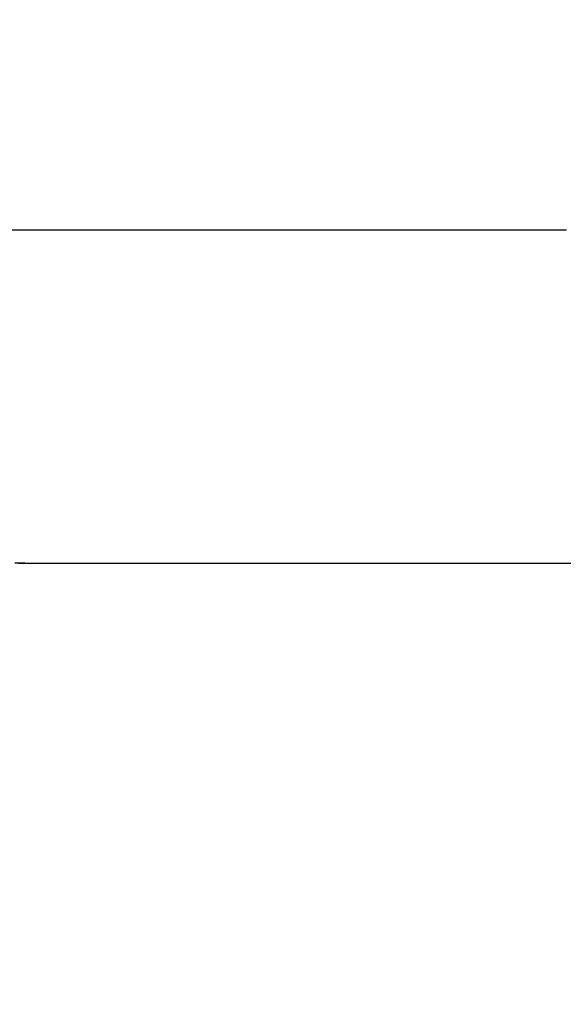
# Model space of a CAD drawing. Units: millimetres. Extents: x -63 to 3329, y -1685 to 0.
# Drawn here: x 93 to 93, y -759 to -759 of the extents above; entities that cross this region are included whole.
import ezdxf

# ---------------------------------------------------------------- set-up
doc = ezdxf.new("R2010")
doc.units = ezdxf.units.MM
doc.header["$PDMODE"] = 34
doc.layers.add('00_ANOTACIONES', color=250, linetype='Continuous', lineweight=9)
doc.styles.add('catalogos 2.5', font='arial.ttf', dxfattribs={"height": 2.5})
doc.dimstyles.new('1-1', dxfattribs={"dimtxt": 2.5, "dimasz": 2.5, "dimexe": 0.5, "dimexo": 2.5, "dimgap": 1, "dimtad": 1, "dimzin": 0, "dimdsep": 46, "dimtxsty": 'catalogos 2.5', "dimcen": 0, "dimclrd": 256, "dimclre": 256, "dimclrt": 256, "dimadec": 0, "dimazin": 0, "dimtp": 0.2, "dimtm": 0.2, "dimtfac": 0.2, "dimtmove": 0, "dimatfit": 0, "dimfxl": 1, "dimtolj": 1, "dimtzin": 0, "dimarcsym": 0})

# ---------------------------------------------------------------- blocks, each defined once
blk = doc.blocks.new('*D363')
at = {"layer": '00_ANOTACIONES', "lineweight": -2, "ltscale": 10, "transparency": 16777216}
for p, q in [((68.72938, -760.28025), (68.72938, -746.18168)), ((170.72938, -760.28025), (170.72938, -746.18168)), ((71.22938, -746.68168), (168.22938, -746.68168))]:
    blk.add_line(p, q, dxfattribs=at)
at = {"layer": '00_ANOTACIONES', "ltscale": 10, "transparency": 16777216}
for points in [[(71.22938, -746.26501), (71.22938, -747.09834), (68.72938, -746.68168)], [(168.22938, -746.26501), (168.22938, -747.09834), (170.72938, -746.68168)]]:
    blk.add_solid(points, dxfattribs=at)
at = {"layer": 'Defpoints', "color": 0, "ltscale": 10, "transparency": 16777216}
for p in [(170.72938, -746.68168), (68.72938, -762.78025), (170.72938, -762.78025)]:
    blk.add_point(p, dxfattribs=at)
at = {"layer": '00_ANOTACIONES', "ltscale": 10, "transparency": 16777216, "insert": (119.72938, -744.43168), "char_height": 2.5, "attachment_point": 5, "style": 'catalogos 2.5'}
blk.add_mtext('\\A1;L', dxfattribs=at)
blk = doc.blocks.new('doble manilla cortizo')
for points in [[(102.34191, -345.23222), (102.33257, -345.23222), (102.32316, -345.23222), (102.31368, -345.23222), (102.30412, -345.23222), (102.29448, -345.23222), (102.28476, -345.23222), (102.27497, -345.23222), (102.26511, -345.23222), (102.25516, -345.23222), (102.24514, -345.23222), (102.23504, -345.23222), (102.22487, -345.23222), (102.21461, -345.23222)], [(102.21852, -345.30727), (102.21896, -345.30726), (102.21932, -345.30724), (102.21959, -345.30724), (102.21979, -345.30723), (102.21991, -345.30723), (102.21995, -345.30722), (102.21771, -345.30726)], [(102.21995, -345.30722), (103.04929, -345.30722)]]:
    blk.add_lwpolyline(points)

msp = doc.modelspace()

# ---------------------------------------------------------------- block references
msp.add_blockref('doble manilla cortizo', (-8.99822, -413.97023))

# ---------------------------------------------------------------- dimensions: what is measured, and where the dimension line sits
at = {"layer": '00_ANOTACIONES', "ltscale": 10}
dim = msp.add_linear_dim(base=(170.72938, -746.68168), p1=(68.72938, -762.78025), p2=(170.72938, -762.78025), text='L', dimstyle='1-1', dxfattribs=at)
dim.commit()
dim.dimension.update_dxf_attribs({"geometry": '*D363', "text_midpoint": (119.72938, -744.43168)})

doc.saveas('drawing.dxf')
